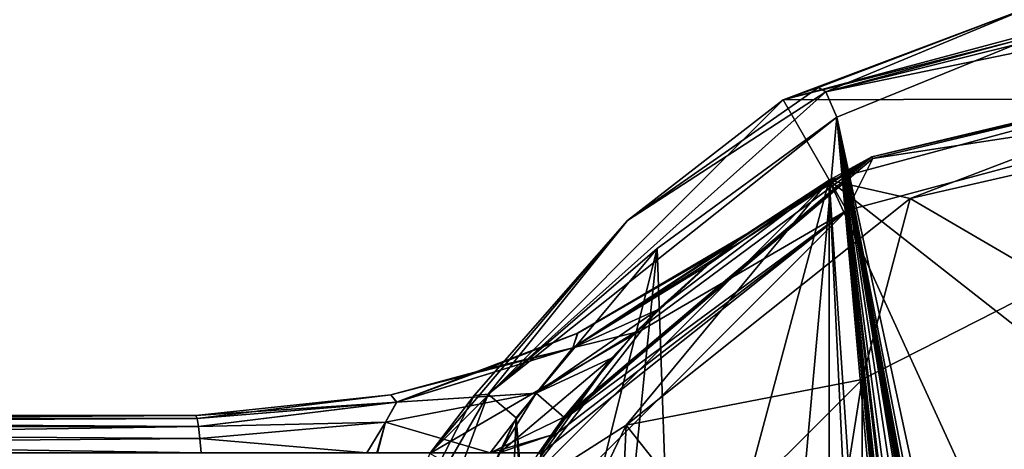
# Model space of a CAD drawing. Units: millimetres. Extents: x -110 to 110, y -297 to 10.
# Drawn here: x -34 to -7, y -70 to -58 of the extents above; entities that cross this region are included whole.
import ezdxf

# ---------------------------------------------------------------- set-up
doc = ezdxf.new("R2010")
doc.units = ezdxf.units.MM
doc.header["$LTSCALE"] = 127.314815
for name, color, linetype in [('1', 7, 'CONTINUOUS'), ('12', 7, 'CONTINUOUS'), ('13', 7, 'CONTINUOUS'), ('147', 7, 'CONTINUOUS'), ('156', 7, 'CONTINUOUS'), ('157', 7, 'CONTINUOUS'), ('159', 7, 'CONTINUOUS'), ('162', 7, 'CONTINUOUS'), ('164', 7, 'CONTINUOUS'), ('167', 7, 'CONTINUOUS'), ('189', 7, 'CONTINUOUS'), ('190', 7, 'CONTINUOUS'), ('196', 7, 'CONTINUOUS'), ('197', 7, 'CONTINUOUS'), ('2', 7, 'CONTINUOUS'), ('211', 7, 'CONTINUOUS'), ('213', 7, 'CONTINUOUS'), ('214', 7, 'CONTINUOUS'), ('216', 7, 'CONTINUOUS')]:
    doc.layers.add(name, color=color, linetype=linetype)

msp = doc.modelspace()

# ---------------------------------------------------------------- linework, layer by layer
at = {"layer": '1', "color": 253, "linetype": 'Continuous', "true_color": 0xa2afbf}
for points in [[(0, -57.005, 39.443), (-12.989, -60.484, 39.443), (0, -57.182, 59.71), (0, -57.005, 39.443)], [(0, -57.182, 59.71), (-12.989, -60.484, 39.443), (-6.202, -57.939, 59.677), (0, -57.182, 59.71)], [(-6.202, -57.939, 59.677), (-12.989, -60.484, 39.443), (-12.031, -60.158, 59.841), (-6.202, -57.939, 59.677)], [(-12.031, -60.158, 59.841), (-12.989, -60.484, 39.443), (-17.19, -63.741, 60.182), (-12.031, -60.158, 59.841)], [(-12.989, -60.484, 39.443), (-22.522, -70.018, 39.443), (-17.19, -63.741, 60.182), (-12.989, -60.484, 39.443)], [(-17.19, -63.741, 60.182), (-22.522, -70.018, 39.443), (-21.323, -68.457, 60.668), (-17.19, -63.741, 60.182)], [(-21.323, -68.457, 60.668), (-22.522, -70.018, 39.443), (-24.205, -74.047, 61.26), (-21.323, -68.457, 60.668)]]:
    msp.add_3dface(points, dxfattribs=at)
at = {"layer": '12', "color": 253, "linetype": 'Continuous', "true_color": 0xa2afbf}
for points in [[(-5.989, -58.694, 60.568), (-11.542, -60.955, 60.886), (-6.298, -85.204, 64.294), (-5.989, -58.694, 60.568)], [(-16.386, -64.492, 61.383), (-15.12, -100.597, 66.457), (-11.542, -60.955, 60.886), (-16.386, -64.492, 61.383)], [(-11.542, -60.955, 60.886), (-15.12, -100.597, 66.457), (-9.248, -86.654, 64.497), (-11.542, -60.955, 60.886)], [(-6.298, -85.204, 64.294), (-11.542, -60.955, 60.886), (-6.783, -85.512, 64.337), (-6.298, -85.204, 64.294)], [(-6.783, -85.512, 64.337), (-11.542, -60.955, 60.886), (-6.894, -86.142, 64.425), (-6.783, -85.512, 64.337)], [(-6.894, -86.142, 64.425), (-11.542, -60.955, 60.886), (-7.25, -84.599, 64.208), (-6.894, -86.142, 64.425)], [(-7.25, -84.599, 64.208), (-11.542, -60.955, 60.886), (-7.292, -84.502, 64.195), (-7.25, -84.599, 64.208)], [(-7.292, -84.502, 64.195), (-11.542, -60.955, 60.886), (-7.389, -84.462, 64.189), (-7.292, -84.502, 64.195)], [(-7.389, -84.462, 64.189), (-11.542, -60.955, 60.886), (-7.486, -84.502, 64.195), (-7.389, -84.462, 64.189)], [(-7.486, -84.502, 64.195), (-11.542, -60.955, 60.886), (-7.527, -84.599, 64.208), (-7.486, -84.502, 64.195)], [(-7.527, -84.599, 64.208), (-11.542, -60.955, 60.886), (-7.527, -85.359, 64.315), (-7.527, -84.599, 64.208)], [(-7.527, -85.359, 64.315), (-11.542, -60.955, 60.886), (-7.888, -85.202, 64.293), (-7.527, -85.359, 64.315)], [(-7.888, -85.202, 64.293), (-11.542, -60.955, 60.886), (-8.31, -85.315, 64.309), (-7.888, -85.202, 64.293)], [(-8.31, -85.315, 64.309), (-11.542, -60.955, 60.886), (-8.55, -85.67, 64.359), (-8.31, -85.315, 64.309)], [(-8.55, -85.67, 64.359), (-11.542, -60.955, 60.886), (-8.597, -86.064, 64.414), (-8.55, -85.67, 64.359)], [(-8.597, -86.064, 64.414), (-11.542, -60.955, 60.886), (-8.96, -84.727, 64.227), (-8.597, -86.064, 64.414)], [(-8.96, -84.727, 64.227), (-11.542, -60.955, 60.886), (-9.004, -84.626, 64.212), (-8.96, -84.727, 64.227)], [(-9.004, -84.626, 64.212), (-11.542, -60.955, 60.886), (-9.104, -84.585, 64.207), (-9.004, -84.626, 64.212)], [(-9.104, -84.585, 64.207), (-11.542, -60.955, 60.886), (-9.204, -84.626, 64.212), (-9.104, -84.585, 64.207)], [(-9.204, -84.626, 64.212), (-11.542, -60.955, 60.886), (-9.248, -84.727, 64.227), (-9.204, -84.626, 64.212)], [(-9.248, -84.727, 64.227), (-11.542, -60.955, 60.886), (-9.248, -86.654, 64.497), (-9.248, -84.727, 64.227)], [(-16.386, -64.492, 61.383), (-20.192, -69.057, 62.024), (-19.546, -77.077, 63.151), (-16.386, -64.492, 61.383)], [(-18.791, -88.054, 64.694), (-16.386, -64.492, 61.383), (-19.546, -77.077, 63.151), (-18.791, -88.054, 64.694)], [(-15.12, -100.597, 66.457), (-16.386, -64.492, 61.383), (-18.791, -88.054, 64.694), (-15.12, -100.597, 66.457)], [(-20.192, -69.057, 62.024), (-22.769, -74.386, 62.773), (-20.507, -76.213, 63.03), (-20.192, -69.057, 62.024)], [(-19.776, -76.37, 63.052), (-20.192, -69.057, 62.024), (-20.507, -76.213, 63.03), (-19.776, -76.37, 63.052)], [(-19.546, -77.077, 63.151), (-20.192, -69.057, 62.024), (-19.776, -76.37, 63.052), (-19.546, -77.077, 63.151)]]:
    msp.add_3dface(points, dxfattribs=at)
at = {"layer": '13', "color": 253, "linetype": 'Continuous', "true_color": 0xa2afbf}
for points in [[(-6.202, -57.939, 59.677), (-11.839, -60.275, 60.438), (0, -57.311, 60.125), (-6.202, -57.939, 59.677)], [(-11.839, -60.275, 60.438), (0, -57.827, 60.446), (0, -57.311, 60.125), (-11.839, -60.275, 60.438)], [(-5.989, -58.694, 60.568), (0, -57.827, 60.446), (-11.839, -60.275, 60.438), (-5.989, -58.694, 60.568)], [(-6.202, -57.939, 59.677), (-12.031, -60.158, 59.841), (-11.839, -60.275, 60.438), (-6.202, -57.939, 59.677)], [(-11.542, -60.955, 60.886), (-5.989, -58.694, 60.568), (-11.839, -60.275, 60.438), (-11.542, -60.955, 60.886)], [(-17.19, -63.741, 60.182), (-20.951, -68.421, 61.479), (-11.839, -60.275, 60.438), (-17.19, -63.741, 60.182)], [(-20.951, -68.421, 61.479), (-11.542, -60.955, 60.886), (-11.839, -60.275, 60.438), (-20.951, -68.421, 61.479)], [(-12.031, -60.158, 59.841), (-17.19, -63.741, 60.182), (-11.839, -60.275, 60.438), (-12.031, -60.158, 59.841)], [(-16.386, -64.492, 61.383), (-11.542, -60.955, 60.886), (-20.951, -68.421, 61.479), (-16.386, -64.492, 61.383)], [(-17.19, -63.741, 60.182), (-21.323, -68.457, 60.668), (-20.951, -68.421, 61.479), (-17.19, -63.741, 60.182)], [(-20.192, -69.057, 62.024), (-16.386, -64.492, 61.383), (-20.951, -68.421, 61.479), (-20.192, -69.057, 62.024)], [(-24.205, -74.047, 61.26), (-25.192, -79.895, 62.986), (-20.951, -68.421, 61.479), (-24.205, -74.047, 61.26)], [(-25.192, -79.895, 62.986), (-20.192, -69.057, 62.024), (-20.951, -68.421, 61.479), (-25.192, -79.895, 62.986)], [(-21.323, -68.457, 60.668), (-24.205, -74.047, 61.26), (-20.951, -68.421, 61.479), (-21.323, -68.457, 60.668)], [(-22.769, -74.386, 62.773), (-20.192, -69.057, 62.024), (-25.192, -79.895, 62.986), (-22.769, -74.386, 62.773)]]:
    msp.add_3dface(points, dxfattribs=at)
at = {"layer": '147', "color": 253, "linetype": 'Continuous', "true_color": 0xa2afbf}
for points in [[(-28.831, -69, -18.5), (-75, -69, -18.5), (-69.37, -69, -17.309), (-28.831, -69, -18.5)], [(-75, -69, 18.5), (-28.831, -69, 18.5), (-75, -69, 18.203), (-75, -69, 18.5)], [(-75, -69, 18.203), (-28.831, -69, 18.5), (-69.37, -69, 17.309), (-75, -69, 18.203)], [(-64.286, -69, -14.715), (-28.831, -69, -18.5), (-69.37, -69, -17.309), (-64.286, -69, -14.715)], [(-69.37, -69, 17.309), (-28.831, -69, 18.5), (-64.286, -69, 14.715), (-69.37, -69, 17.309)], [(-28.831, -69, 18.5), (-28.831, -69, -18.5), (-64.286, -69, -14.715), (-28.831, -69, 18.5)], [(-64.286, -69, 14.715), (-28.831, -69, 18.5), (-60.262, -69, 10.683), (-64.286, -69, 14.715)], [(-60.262, -69, -10.683), (-28.831, -69, 18.5), (-64.286, -69, -14.715), (-60.262, -69, -10.683)], [(-60.262, -69, 10.683), (-28.831, -69, 18.5), (-57.68, -69, 5.591), (-60.262, -69, 10.683)], [(-57.68, -69, -5.591), (-28.831, -69, 18.5), (-60.262, -69, -10.683), (-57.68, -69, -5.591)], [(-57.68, -69, 5.591), (-28.831, -69, 18.5), (-56.797, -69), (-57.68, -69, 5.591)], [(-56.797, -69), (-28.831, -69, 18.5), (-57.68, -69, -5.591), (-56.797, -69)]]:
    msp.add_3dface(points, dxfattribs=at)
at = {"layer": '156', "color": 253, "linetype": 'Continuous', "true_color": 0xa2afbf}
for points in [[(-18.534, -66.781, 18.5), (-13.97, -64.103, 18.5), (-18.533, -66.78, -18.5), (-18.534, -66.781, 18.5)], [(-13.97, -64.103, 18.5), (-13.97, -64.103, -18.5), (-18.533, -66.78, -18.5), (-13.97, -64.103, 18.5)], [(-21.008, -67.744, -18.5), (-18.534, -66.781, 18.5), (-18.533, -66.78, -18.5), (-21.008, -67.744, -18.5)], [(-21.008, -67.744, 18.5), (-18.534, -66.781, 18.5), (-21.008, -67.744, -18.5), (-21.008, -67.744, 18.5)], [(-23.574, -68.441, 18.5), (-21.008, -67.744, 18.5), (-23.574, -68.441, -18.5), (-23.574, -68.441, 18.5)], [(-23.574, -68.441, -18.5), (-21.008, -67.744, 18.5), (-21.008, -67.744, -18.5), (-23.574, -68.441, -18.5)], [(-28.831, -69, -18.5), (-28.831, -69, 18.5), (-23.574, -68.441, 18.5), (-28.831, -69, -18.5)], [(-28.831, -69, -18.5), (-23.574, -68.441, 18.5), (-23.574, -68.441, -18.5), (-28.831, -69, -18.5)]]:
    msp.add_3dface(points, dxfattribs=at)
at = {"layer": '157', "color": 253, "linetype": 'Continuous', "true_color": 0xa2afbf}
for points in [[(-28.831, -69, 18.5), (-75, -69, 18.5), (-75, -69.293, 19.207), (-28.831, -69, 18.5)], [(-28.831, -69, 18.5), (-75, -69.293, 19.207), (-28.797, -69.076, 18.882), (-28.831, -69, 18.5)], [(-28.797, -69.076, 18.882), (-75, -69.293, 19.207), (-28.762, -69.293, 19.207), (-28.797, -69.076, 18.882)], [(-75, -69.293, 19.207), (-75, -70, 19.5), (-28.762, -69.293, 19.207), (-75, -69.293, 19.207)], [(-28.762, -69.293, 19.207), (-75, -70, 19.5), (-28.727, -69.618, 19.424), (-28.762, -69.293, 19.207)], [(-75, -70, 19.5), (-28.692, -70, 19.5), (-28.727, -69.618, 19.424), (-75, -70, 19.5)]]:
    msp.add_3dface(points, dxfattribs=at)
at = {"layer": '159', "color": 253, "linetype": 'Continuous', "true_color": 0xa2afbf}
for points in [[(-13.97, -64.103, 18.5), (-18.534, -66.781, 18.5), (-18.665, -67.173, 21.007), (-13.97, -64.103, 18.5)], [(-13.97, -64.103, 18.5), (-18.665, -67.173, 21.007), (-14.81, -64.754, 22.342), (-13.97, -64.103, 18.5)], [(-14.81, -64.754, 22.342), (-18.665, -67.173, 21.007), (-16.988, -66.763, 25.829), (-14.81, -64.754, 22.342)], [(-18.534, -66.781, 18.5), (-21.008, -67.744, 18.5), (-23.417, -68.637, 19.618), (-18.534, -66.781, 18.5)], [(-18.665, -67.173, 21.007), (-18.534, -66.781, 18.5), (-23.417, -68.637, 19.618), (-18.665, -67.173, 21.007)], [(-18.665, -67.173, 21.007), (-19.656, -68.395, 22.833), (-16.988, -66.763, 25.829), (-18.665, -67.173, 21.007)], [(-16.988, -66.763, 25.829), (-19.656, -68.395, 22.833), (-18.907, -69.044, 27.351), (-16.988, -66.763, 25.829)], [(-19.656, -68.395, 22.833), (-18.665, -67.173, 21.007), (-23.417, -68.637, 19.618), (-19.656, -68.395, 22.833)], [(-21.008, -67.744, 18.5), (-23.574, -68.441, 18.5), (-23.417, -68.637, 19.618), (-21.008, -67.744, 18.5)], [(-23.574, -68.441, 18.5), (-28.831, -69, 18.5), (-28.797, -69.076, 18.882), (-23.574, -68.441, 18.5)], [(-23.574, -68.441, 18.5), (-28.797, -69.076, 18.882), (-23.417, -68.637, 19.618), (-23.574, -68.441, 18.5)], [(-20.891, -70, 23.441), (-19.656, -68.395, 22.833), (-23.716, -69.178, 20.309), (-20.891, -70, 23.441)], [(-23.716, -69.178, 20.309), (-19.656, -68.395, 22.833), (-23.417, -68.637, 19.618), (-23.716, -69.178, 20.309)], [(-19.656, -68.395, 22.833), (-20.891, -70, 23.441), (-18.907, -69.044, 27.351), (-19.656, -68.395, 22.833)], [(-28.797, -69.076, 18.882), (-28.762, -69.293, 19.207), (-23.417, -68.637, 19.618), (-28.797, -69.076, 18.882)], [(-28.762, -69.293, 19.207), (-23.716, -69.178, 20.309), (-23.417, -68.637, 19.618), (-28.762, -69.293, 19.207)], [(-18.907, -69.044, 27.351), (-20.891, -70, 23.441), (-19.251, -69.523, 27.435), (-18.907, -69.044, 27.351)], [(-28.762, -69.293, 19.207), (-28.727, -69.618, 19.424), (-23.716, -69.178, 20.309), (-28.762, -69.293, 19.207)], [(-28.727, -69.618, 19.424), (-24.225, -69.999, 20.576), (-23.716, -69.178, 20.309), (-28.727, -69.618, 19.424)], [(-24.225, -69.999, 20.576), (-23.956, -70, 20.719), (-23.716, -69.178, 20.309), (-24.225, -69.999, 20.576)], [(-23.956, -70, 20.719), (-20.891, -70, 23.441), (-23.716, -69.178, 20.309), (-23.956, -70, 20.719)], [(-20.891, -70, 23.441), (-20.656, -70, 23.801), (-19.251, -69.523, 27.435), (-20.891, -70, 23.441)], [(-20.656, -70, 23.801), (-19.577, -70, 27.455), (-19.251, -69.523, 27.435), (-20.656, -70, 23.801)], [(-28.727, -69.618, 19.424), (-28.692, -70, 19.5), (-24.225, -69.999, 20.576), (-28.727, -69.618, 19.424)]]:
    msp.add_3dface(points, dxfattribs=at)
at = {"layer": '162', "color": 253, "linetype": 'Continuous', "true_color": 0xa2afbf}
for points in [[(-18.533, -66.78, -18.5), (-13.97, -64.103, -18.5), (-14.23, -64.298, -20.599), (-18.533, -66.78, -18.5)], [(-18.533, -66.78, -18.5), (-14.23, -64.298, -20.599), (-18.665, -67.172, -21.007), (-18.533, -66.78, -18.5)], [(-14.23, -64.298, -20.599), (-15.09, -64.985, -22.963), (-18.665, -67.172, -21.007), (-14.23, -64.298, -20.599)], [(-15.09, -64.985, -22.963), (-16.378, -66.148, -25.081), (-18.665, -67.172, -21.007), (-15.09, -64.985, -22.963)], [(-16.378, -66.148, -25.081), (-17.617, -67.447, -26.471), (-19.655, -68.395, -22.833), (-16.378, -66.148, -25.081)], [(-18.665, -67.172, -21.007), (-16.378, -66.148, -25.081), (-19.655, -68.395, -22.833), (-18.665, -67.172, -21.007)], [(-21.008, -67.744, -18.5), (-18.533, -66.78, -18.5), (-18.665, -67.172, -21.007), (-21.008, -67.744, -18.5)], [(-23.574, -68.441, -18.5), (-21.008, -67.744, -18.5), (-18.665, -67.172, -21.007), (-23.574, -68.441, -18.5)], [(-23.574, -68.441, -18.5), (-18.665, -67.172, -21.007), (-23.416, -68.637, -19.618), (-23.574, -68.441, -18.5)], [(-18.665, -67.172, -21.007), (-19.655, -68.395, -22.833), (-23.416, -68.637, -19.618), (-18.665, -67.172, -21.007)], [(-17.617, -67.447, -26.471), (-19.577, -70, -27.5), (-20.638, -70, -23.83), (-17.617, -67.447, -26.471)], [(-19.655, -68.395, -22.833), (-17.617, -67.447, -26.471), (-20.638, -70, -23.83), (-19.655, -68.395, -22.833)], [(-28.831, -69, -18.5), (-23.574, -68.441, -18.5), (-23.416, -68.637, -19.618), (-28.831, -69, -18.5)], [(-19.655, -68.395, -22.833), (-20.891, -70, -23.443), (-23.715, -69.178, -20.309), (-19.655, -68.395, -22.833)], [(-23.416, -68.637, -19.618), (-19.655, -68.395, -22.833), (-23.715, -69.178, -20.309), (-23.416, -68.637, -19.618)], [(-20.891, -70, -23.443), (-19.655, -68.395, -22.833), (-20.638, -70, -23.83), (-20.891, -70, -23.443)], [(-28.831, -69, -18.5), (-23.416, -68.637, -19.618), (-28.797, -69.076, -18.882), (-28.831, -69, -18.5)], [(-28.797, -69.076, -18.882), (-23.416, -68.637, -19.618), (-28.762, -69.293, -19.207), (-28.797, -69.076, -18.882)], [(-23.416, -68.637, -19.618), (-23.715, -69.178, -20.309), (-28.762, -69.293, -19.207), (-23.416, -68.637, -19.618)], [(-28.762, -69.293, -19.207), (-23.715, -69.178, -20.309), (-28.727, -69.618, -19.424), (-28.762, -69.293, -19.207)], [(-23.715, -69.178, -20.309), (-24.225, -69.999, -20.576), (-28.727, -69.618, -19.424), (-23.715, -69.178, -20.309)], [(-24.225, -69.999, -20.576), (-23.715, -69.178, -20.309), (-23.938, -70, -20.728), (-24.225, -69.999, -20.576)], [(-23.715, -69.178, -20.309), (-20.891, -70, -23.443), (-23.938, -70, -20.728), (-23.715, -69.178, -20.309)], [(-24.225, -69.999, -20.576), (-28.692, -70, -19.5), (-28.727, -69.618, -19.424), (-24.225, -69.999, -20.576)]]:
    msp.add_3dface(points, dxfattribs=at)
at = {"layer": '164', "color": 253, "linetype": 'Continuous', "true_color": 0xa2afbf}
for points in [[(-75, -69, -18.5), (-28.831, -69, -18.5), (-28.797, -69.076, -18.882), (-75, -69, -18.5)], [(-75, -69, -18.5), (-28.797, -69.076, -18.882), (-28.762, -69.293, -19.207), (-75, -69, -18.5)], [(-75, -69, -18.5), (-28.762, -69.293, -19.207), (-75, -69.293, -19.207), (-75, -69, -18.5)], [(-28.692, -70, -19.5), (-75, -70, -19.5), (-75, -69.293, -19.207), (-28.692, -70, -19.5)], [(-28.727, -69.618, -19.424), (-28.692, -70, -19.5), (-75, -69.293, -19.207), (-28.727, -69.618, -19.424)], [(-28.762, -69.293, -19.207), (-28.727, -69.618, -19.424), (-75, -69.293, -19.207), (-28.762, -69.293, -19.207)]]:
    msp.add_3dface(points, dxfattribs=at)
at = {"layer": '167', "color": 253, "linetype": 'Continuous', "true_color": 0xa2afbf}
for points in [[(0, -59.5, 27.376), (0, -59.5, -32), (-11.75, -62.649, -32), (0, -59.5, 27.376)], [(-10.597, -62.025, 27.376), (0, -59.5, 27.376), (-11.75, -62.649, -32), (-10.597, -62.025, 27.376)], [(-16.988, -66.763, 25.829), (-18.907, -69.044, 27.351), (-10.597, -62.025, 27.376), (-16.988, -66.763, 25.829)], [(-14.81, -64.754, 22.342), (-16.988, -66.763, 25.829), (-10.597, -62.025, 27.376), (-14.81, -64.754, 22.342)], [(-13.97, -64.103, 18.5), (-14.81, -64.754, 22.342), (-10.597, -62.025, 27.376), (-13.97, -64.103, 18.5)], [(-13.97, -64.103, -18.5), (-13.97, -64.103, 18.5), (-10.597, -62.025, 27.376), (-13.97, -64.103, -18.5)], [(-13.97, -64.103, -18.5), (-10.597, -62.025, 27.376), (-11.75, -62.649, -32), (-13.97, -64.103, -18.5)], [(-20.351, -71.25, -32), (-16.378, -66.148, -25.081), (-11.75, -62.649, -32), (-20.351, -71.25, -32)], [(-16.378, -66.148, -25.081), (-15.09, -64.985, -22.963), (-11.75, -62.649, -32), (-16.378, -66.148, -25.081)], [(-15.09, -64.985, -22.963), (-14.23, -64.298, -20.599), (-11.75, -62.649, -32), (-15.09, -64.985, -22.963)], [(-14.23, -64.298, -20.599), (-13.97, -64.103, -18.5), (-11.75, -62.649, -32), (-14.23, -64.298, -20.599)], [(-17.617, -67.447, -26.471), (-16.378, -66.148, -25.081), (-20.351, -71.25, -32), (-17.617, -67.447, -26.471)], [(-19.577, -70, -27.5), (-17.617, -67.447, -26.471), (-20.351, -71.25, -32), (-19.577, -70, -27.5)]]:
    msp.add_3dface(points, dxfattribs=at)
at = {"layer": '189', "color": 253, "linetype": 'Continuous', "true_color": 0xa2afbf}
for points in [[(-11.75, -62.649, -32), (0, -59.5, -32), (-10.603, -79.552, -32), (-11.75, -62.649, -32)], [(-10.603, -79.552, -32), (0, -59.5, -32), (-6.554, -73.981, -32), (-10.603, -79.552, -32)], [(-11.75, -103.351, -32), (-20.351, -94.75, -32), (-11.75, -62.649, -32), (-11.75, -103.351, -32)], [(-20.351, -94.75, -32), (-20.351, -71.25, -32), (-11.75, -62.649, -32), (-20.351, -94.75, -32)], [(-11.75, -103.351, -32), (-11.75, -62.649, -32), (-10.603, -79.552, -32), (-11.75, -103.351, -32)]]:
    msp.add_3dface(points, dxfattribs=at)
at = {"layer": '190', "color": 253, "linetype": 'Continuous', "true_color": 0xa2afbf}
for points in [[(0, -59.552, 28.622), (-10.566, -62.067, 28.622), (0, -60.455, 39.443), (0, -59.552, 28.622)], [(0, -60.455, 39.443), (-10.566, -62.067, 28.622), (-11.273, -63.474, 39.443), (0, -60.455, 39.443)], [(-10.566, -62.067, 28.622), (-18.87, -69.078, 28.597), (-11.273, -63.474, 39.443), (-10.566, -62.067, 28.622)], [(-19.237, -69.593, 28.625), (-19.534, -70.029, 28.617), (-11.273, -63.474, 39.443), (-19.237, -69.593, 28.625)], [(-11.273, -63.474, 39.443), (-19.534, -70.029, 28.617), (-19.525, -71.727, 39.443), (-11.273, -63.474, 39.443)], [(-18.87, -69.078, 28.597), (-19.237, -69.593, 28.625), (-11.273, -63.474, 39.443), (-18.87, -69.078, 28.597)]]:
    msp.add_3dface(points, dxfattribs=at)
at = {"layer": '196', "color": 253, "linetype": 'Continuous', "true_color": 0xa2afbf}
for points in [[(0, -59.5, 27.376), (-10.597, -62.025, 27.376), (0, -59.552, 28.622), (0, -59.5, 27.376)], [(-10.597, -62.025, 27.376), (-10.566, -62.067, 28.622), (0, -59.552, 28.622), (-10.597, -62.025, 27.376)], [(-10.597, -62.025, 27.376), (-18.907, -69.044, 27.351), (-10.566, -62.067, 28.622), (-10.597, -62.025, 27.376)], [(-10.566, -62.067, 28.622), (-18.907, -69.044, 27.351), (-18.899, -69.053, 27.974), (-10.566, -62.067, 28.622)], [(-18.87, -69.078, 28.597), (-10.566, -62.067, 28.622), (-18.899, -69.053, 27.974), (-18.87, -69.078, 28.597)]]:
    msp.add_3dface(points, dxfattribs=at)
at = {"layer": '197', "color": 253, "linetype": 'Continuous', "true_color": 0xa2afbf}
for points in [[(-18.907, -69.044, 27.351), (-19.251, -69.523, 27.435), (-18.899, -69.053, 27.974), (-18.907, -69.044, 27.351)], [(-19.251, -69.523, 27.435), (-18.87, -69.078, 28.597), (-18.899, -69.053, 27.974), (-19.251, -69.523, 27.435)], [(-19.251, -69.523, 27.435), (-19.237, -69.593, 28.625), (-18.87, -69.078, 28.597), (-19.251, -69.523, 27.435)], [(-19.251, -69.523, 27.435), (-19.577, -70, 27.455), (-19.237, -69.593, 28.625), (-19.251, -69.523, 27.435)], [(-19.577, -70, 27.455), (-19.534, -70.029, 28.617), (-19.237, -69.593, 28.625), (-19.577, -70, 27.455)]]:
    msp.add_3dface(points, dxfattribs=at)
at = {"layer": '2', "color": 253, "linetype": 'Continuous', "true_color": 0xa2afbf}
for points in [[(0, -60.455, 39.443), (-12.989, -60.484, 39.443), (0, -57.005, 39.443), (0, -60.455, 39.443)], [(-11.273, -63.474, 39.443), (-22.522, -70.018, 39.443), (-12.989, -60.484, 39.443), (-11.273, -63.474, 39.443)], [(0, -60.455, 39.443), (-11.273, -63.474, 39.443), (-12.989, -60.484, 39.443), (0, -60.455, 39.443)], [(-11.273, -63.474, 39.443), (-19.525, -71.727, 39.443), (-22.522, -70.018, 39.443), (-11.273, -63.474, 39.443)]]:
    msp.add_3dface(points, dxfattribs=at)
at = {"layer": '211', "color": 253, "linetype": 'Continuous', "true_color": 0xa2afbf}
for points in [[(0, -71.85, -32.5), (0, -59.5, -32.5), (-11.747, -62.648, -32.5), (0, -71.85, -32.5)], [(-20.352, -71.253, -32.5), (-11.747, -103.352, -32.5), (-11.747, -62.648, -32.5), (-20.352, -71.253, -32.5)], [(-10.604, -86.445, -32.5), (-10.604, -79.556, -32.5), (-11.747, -62.648, -32.5), (-10.604, -86.445, -32.5)], [(-11.747, -103.352, -32.5), (-10.604, -86.445, -32.5), (-11.747, -62.648, -32.5), (-11.747, -103.352, -32.5)], [(-10.604, -79.556, -32.5), (-6.555, -73.981, -32.5), (-11.747, -62.648, -32.5), (-10.604, -79.556, -32.5)], [(-6.555, -73.981, -32.5), (0, -71.85, -32.5), (-11.747, -62.648, -32.5), (-6.555, -73.981, -32.5)]]:
    msp.add_3dface(points, dxfattribs=at)
at = {"layer": '213', "color": 253, "linetype": 'Continuous', "true_color": 0xa2afbf}
for points in [[(-10.861, -68.023, -74.5), (-5.695, -65.4, -74.5), (-10.861, -97.976, -74.5), (-10.861, -68.023, -74.5)], [(-10.861, -97.976, -74.5), (-5.695, -65.4, -74.5), (-5.695, -100.6, -74.5), (-10.861, -97.976, -74.5)], [(-14.96, -72.118, -74.5), (-10.861, -68.023, -74.5), (-14.96, -93.882, -74.5), (-14.96, -72.118, -74.5)], [(-14.96, -93.882, -74.5), (-10.861, -68.023, -74.5), (-10.861, -97.976, -74.5), (-14.96, -93.882, -74.5)]]:
    msp.add_3dface(points, dxfattribs=at)
at = {"layer": '214', "color": 253, "linetype": 'Continuous', "true_color": 0xa2afbf}
for points in [[(-11.747, -62.648, -32.5), (0, -59.5, -32.5), (-11.75, -62.648, -69.5), (-11.747, -62.648, -32.5)], [(0, -59.5, -32.5), (0, -59.5, -69.5), (-11.75, -62.648, -69.5), (0, -59.5, -32.5)], [(-20.352, -71.253, -32.5), (-11.747, -62.648, -32.5), (-20.352, -71.25, -69.5), (-20.352, -71.253, -32.5)], [(-20.352, -71.25, -69.5), (-11.747, -62.648, -32.5), (-11.75, -62.648, -69.5), (-20.352, -71.25, -69.5)]]:
    msp.add_3dface(points, dxfattribs=at)
at = {"layer": '216', "color": 253, "linetype": 'Continuous', "true_color": 0xa2afbf}
for points in [[(-11.75, -62.648, -69.5), (0, -59.5, -69.5), (-9.561, -63.147, -73.036), (-11.75, -62.648, -69.5)], [(0, -59.5, -69.5), (0, -60.964, -73.036), (-9.561, -63.147, -73.036), (0, -59.5, -69.5)], [(0, -60.964, -73.036), (-5.695, -65.4, -74.5), (-9.561, -63.147, -73.036), (0, -60.964, -73.036)], [(-20.352, -71.25, -69.5), (-11.75, -62.648, -69.5), (-17.228, -69.261, -73.036), (-20.352, -71.25, -69.5)], [(-11.75, -62.648, -69.5), (-9.561, -63.147, -73.036), (-17.228, -69.261, -73.036), (-11.75, -62.648, -69.5)], [(-9.561, -63.147, -73.036), (-10.861, -68.023, -74.5), (-17.228, -69.261, -73.036), (-9.561, -63.147, -73.036)], [(-5.695, -65.4, -74.5), (-10.861, -68.023, -74.5), (-9.561, -63.147, -73.036), (-5.695, -65.4, -74.5)], [(-10.861, -68.023, -74.5), (-14.96, -72.118, -74.5), (-17.228, -69.261, -73.036), (-10.861, -68.023, -74.5)], [(-17.228, -69.261, -73.036), (-17.593, -77.278, -74.5), (-21.483, -78.097, -73.036), (-17.228, -69.261, -73.036)], [(-20.352, -71.25, -69.5), (-17.228, -69.261, -73.036), (-21.483, -78.097, -73.036), (-20.352, -71.25, -69.5)], [(-14.96, -72.118, -74.5), (-17.593, -77.278, -74.5), (-17.228, -69.261, -73.036), (-14.96, -72.118, -74.5)]]:
    msp.add_3dface(points, dxfattribs=at)

doc.saveas('drawing.dxf')
